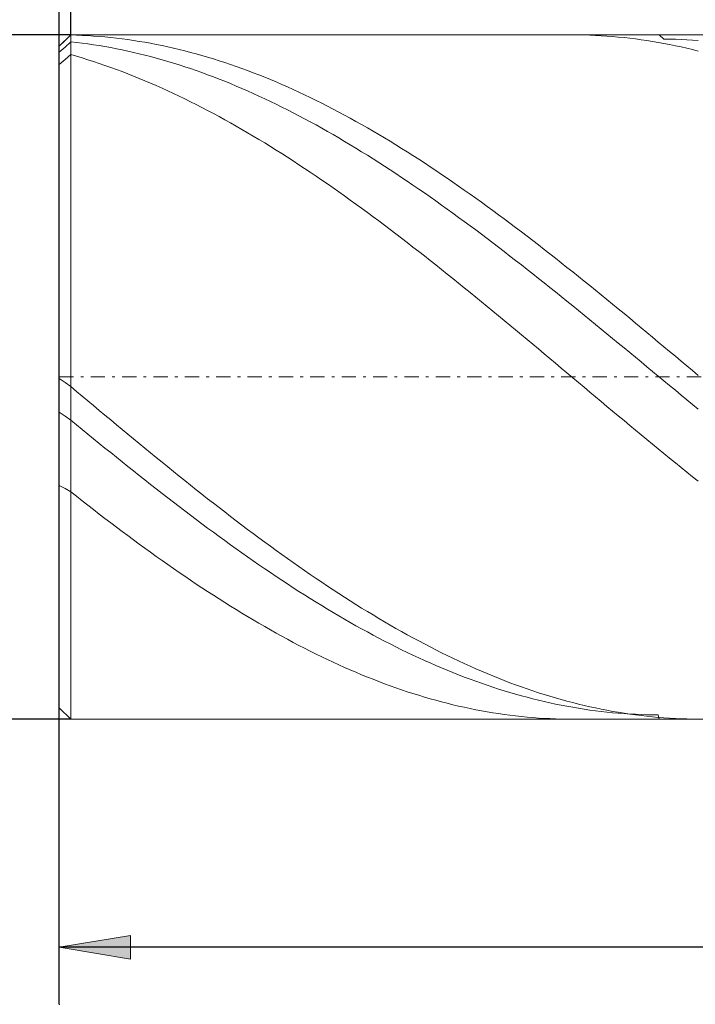
# Model space of a CAD drawing. Units: millimetres. Extents: x -135 to 143, y -100 to 100.
# Drawn here: x -76 to -52, y -8 to 27 of the extents above; entities that cross this region are included whole.
import ezdxf

# ---------------------------------------------------------------- set-up
doc = ezdxf.new("R2010")
doc.units = ezdxf.units.MM
doc.header["$MEASUREMENT"] = 0
doc.linetypes.add('DASHDOT', pattern=[1, 0.5, -0.25, 0, -0.25])
doc.layers.get('0').update_dxf_attribs({"lineweight": 0})
doc.layers.add('Bemassung', color=7, linetype='Continuous', lineweight=0)
doc.layers.add('Geo', color=7, linetype='Continuous', lineweight=0)
doc.styles.get("Standard").update_dxf_attribs({"font": 'Arial'})
doc.dimstyles.new('BEM-ISBE', dxfattribs={"dimtxt": 2.5, "dimasz": 2.5, "dimexe": 1.25, "dimexo": 0.625, "dimtad": 1, "dimdec": 3, "dimzin": 0, "dimdsep": 46, "dimtxsty": 'Standard', "dimblk": 'VDDIM_DEFAULT', "dimcen": 0.09, "dimadec": 3, "dimazin": 0, "dimtol": 1, "dimtm": 1e-09, "dimtfac": 0.5, "dimtdec": 3, "dimtmove": 0, "dimatfit": 3, "dimfxl": 1, "dimtolj": 1, "dimtzin": 0, "dimarcsym": 0})

# ---------------------------------------------------------------- blocks, each defined once
blk = doc.blocks.new('VDDIM_DEFAULT')
at = {"linetype": 'Continuous'}
blk.add_hatch(color=0, dxfattribs=at).paths.add_polyline_path([(0, 0), (-1, -0.1665), (-1, 0.1665)], flags=0)
at = {"color": 0, "linetype": 'Continuous'}
blk.add_lwpolyline([(0, 0), (-1, -0.1665), (-1, 0.1665), (0, 0)], dxfattribs=at)
blk = doc.blocks.new('*D3')
at = {"layer": 'Bemassung', "color": 0, "lineweight": -2}
for p, q in [((-74.629, -7.816), (-74.629, 43.184)), ((-74.229, 26.184), (-74.229, 30.184)), ((-91.958, 28.184), (-74.229, 28.184))]:
    blk.add_line(p, q, dxfattribs=at)
at = {"layer": 'Bemassung', "color": 0}
for p in [(-74.229, 26.184), (-74.629, -7.816)]:
    blk.add_point(p, dxfattribs=at)
at = {"layer": 'Bemassung', "color": 0, "lineweight": -2, "xscale": 2.5, "yscale": 2.5, "zscale": 2.5}
blk.add_blockref('VDDIM_DEFAULT', (-74.629, 28.184), dxfattribs=at)
at = {"layer": 'Bemassung', "color": 0, "lineweight": -2, "xscale": 2.5, "yscale": 2.5, "zscale": 2.5, "rotation": 180}
blk.add_blockref('VDDIM_DEFAULT', (-74.229, 28.184), dxfattribs=at)
at = {"layer": 'Bemassung', "color": 0, "insert": (-78.441, 28.851), "char_height": 2.5, "attachment_point": 8}
blk.add_mtext('0.2 x 45°', dxfattribs=at)
blk = doc.blocks.new('*D6')
at = {"layer": 'Bemassung', "color": 0, "lineweight": -2}
for p, q in [((-74.629, -7.816), (-74.629, 43.184)), ((-18.629, 2.784), (-18.629, -7.816)), ((-18.629, -5.816), (-74.629, -5.816))]:
    blk.add_line(p, q, dxfattribs=at)
at = {"layer": 'Bemassung', "color": 0}
for p in [(-18.629, 2.784), (-74.629, -7.816)]:
    blk.add_point(p, dxfattribs=at)
at = {"layer": 'Bemassung', "color": 0, "lineweight": -2, "xscale": 2.5, "yscale": 2.5, "zscale": 2.5, "rotation": 180}
blk.add_blockref('VDDIM_DEFAULT', (-74.629, -5.816), dxfattribs=at)
at = {"layer": 'Bemassung', "color": 0, "lineweight": -2, "xscale": 2.5, "yscale": 2.5, "zscale": 2.5}
blk.add_blockref('VDDIM_DEFAULT', (-18.629, -5.816), dxfattribs=at)
at = {"layer": 'Bemassung', "color": 0, "insert": (-46.629, -5.149), "char_height": 2.5, "attachment_point": 8}
blk.add_mtext('28', dxfattribs=at)
blk = doc.blocks.new('*D7')
at = {"layer": 'Bemassung', "color": 0, "lineweight": -2}
for p, q in [((-74.629, -7.816), (-74.629, 43.184)), ((91.371, 24.784), (91.371, 43.184)), ((91.371, 41.184), (-74.629, 41.184))]:
    blk.add_line(p, q, dxfattribs=at)
at = {"layer": 'Bemassung', "color": 0}
for p in [(91.371, 24.784), (-74.629, -7.816)]:
    blk.add_point(p, dxfattribs=at)
at = {"layer": 'Bemassung', "color": 0, "lineweight": -2, "xscale": 2.5, "yscale": 2.5, "zscale": 2.5, "rotation": 180}
blk.add_blockref('VDDIM_DEFAULT', (-74.629, 41.184), dxfattribs=at)
at = {"layer": 'Bemassung', "color": 0, "lineweight": -2, "xscale": 2.5, "yscale": 2.5, "zscale": 2.5}
blk.add_blockref('VDDIM_DEFAULT', (91.371, 41.184), dxfattribs=at)
at = {"layer": 'Bemassung', "color": 0, "insert": (8.371, 41.851), "char_height": 2.5, "attachment_point": 8}
blk.add_mtext('83', dxfattribs=at)
blk = doc.blocks.new('*D4')
at = {"layer": 'Bemassung', "color": 0, "lineweight": -2}
for p, q in [((-74.229, 26.184), (-86.629, 26.184)), ((-84.629, 2.184), (-84.629, 26.184)), ((-74.229, 2.184), (-86.629, 2.184))]:
    blk.add_line(p, q, dxfattribs=at)
at = {"layer": 'Bemassung', "color": 0}
for p in [(-74.229, 26.184), (-74.229, 2.184)]:
    blk.add_point(p, dxfattribs=at)
at = {"layer": 'Bemassung', "color": 0, "lineweight": -2, "xscale": 2.5, "yscale": 2.5, "zscale": 2.5}
for p, rotation in [((-84.629, 26.184), 90), ((-84.629, 2.184), 270)]:
    blk.add_blockref('VDDIM_DEFAULT', p, dxfattribs=dict(at, rotation=rotation))
at = {"layer": 'Bemassung', "color": 0, "insert": (-85.295, 14.184), "char_height": 2.5, "attachment_point": 8, "rotation": 90}
blk.add_mtext('Ø12', dxfattribs=at)

msp = doc.modelspace()

# ---------------------------------------------------------------- linework, layer by layer
at = {"layer": 'Geo'}
for p, q in [((-74.6287, 25.784), (-74.2287, 26.184)), ((-74.6287, 25.7839), (-74.4287, 25.9825)), ((-74.4287, 25.9825), (-74.2287, 26.1793)), ((-74.4287, 25.7548), (-74.2287, 25.938)), ((-74.2287, 26.184), (-18.6287, 26.184)), ((-74.2287, 26.184), (-74.2287, 2.184)), ((-74.2287, 26.184), (-74.2287, 2.184)), ((-74.2287, 26.1793), (-74.0287, 26.1735)), ((-74.2287, 25.938), (-74.0287, 25.9157)), ((-74.0287, 26.1735), (-73.8287, 26.1653)), ((-74.0287, 25.9157), (-73.8287, 25.8911)), ((-73.8287, 26.1653), (-73.6287, 26.1547)), ((-73.6287, 26.1547), (-73.4287, 26.1418)), ((-73.4287, 26.1418), (-73.2287, 26.1266)), ((-73.2287, 26.1266), (-73.0287, 26.109)), ((-73.0287, 26.109), (-72.8287, 26.0891)), ((-72.8287, 26.0891), (-72.6287, 26.0669)), ((-72.6287, 26.0669), (-72.4287, 26.0423)), ((-72.4287, 26.0423), (-72.2287, 26.0155)), ((-72.2287, 26.0155), (-72.0287, 25.9863)), ((-72.0287, 25.9863), (-71.8287, 25.9548)), ((-71.8287, 25.9548), (-71.6287, 25.921)), ((-71.6287, 25.921), (-71.4287, 25.8849)), ((-56.6575, 26.184), (-56.6287, 26.184)), ((-56.6287, 26.184), (-56.4287, 26.1825)), ((-56.4287, 26.1825), (-56.2287, 26.1787)), ((-56.2287, 26.1787), (-56.0287, 26.1724)), ((-56.0287, 26.1724), (-55.8287, 26.1639)), ((-55.8287, 26.1639), (-55.6287, 26.153)), ((-55.6287, 26.153), (-55.4287, 26.1398)), ((-55.4287, 26.1398), (-55.2287, 26.1242)), ((-55.2287, 26.1242), (-55.0287, 26.1063)), ((-55.0287, 26.1063), (-54.8287, 26.0861)), ((-54.8287, 26.0861), (-54.6287, 26.0635)), ((-54.6287, 26.0635), (-54.4287, 26.0386)), ((-54.4287, 26.0386), (-54.2287, 26.0114)), ((-54.2287, 26.0114), (-54.0287, 25.9819)), ((-54.0287, 25.9819), (-53.8287, 25.9501)), ((-53.8287, 25.9501), (-53.6287, 25.9159)), ((-53.6287, 25.9159), (-53.4287, 25.8795)), ((-53.5932, 26.184), (-53.4287, 26.034)), ((-53.4287, 26.034), (-53.2287, 26.0309)), ((-53.2287, 26.0309), (-53.0287, 26.0255)), ((-53.0287, 26.0255), (-52.8287, 26.0178)), ((-52.8287, 26.0178), (-52.6287, 26.0078)), ((-52.6287, 26.0078), (-52.4287, 25.9955)), ((-52.4287, 25.9955), (-52.2287, 25.9808)), ((-74.6287, 14.184), (-74.6287, 25.784)), ((-74.6287, 25.784), (-74.6287, 2.584)), ((-74.6287, 25.5698), (-74.4287, 25.7548)), ((-73.8287, 25.8911), (-73.6287, 25.8643)), ((-73.6287, 25.8643), (-73.4287, 25.8351)), ((-73.4287, 25.8351), (-73.2287, 25.8037)), ((-73.2287, 25.8037), (-73.0287, 25.77)), ((-73.0287, 25.77), (-72.8287, 25.734)), ((-72.8287, 25.734), (-72.6287, 25.6958)), ((-72.6287, 25.6958), (-72.4287, 25.6553)), ((-72.4287, 25.6553), (-72.2287, 25.6126)), ((-72.2287, 25.6126), (-72.0287, 25.5677)), ((-72.0287, 25.5677), (-71.8287, 25.5205)), ((-71.4287, 25.8849), (-71.2287, 25.8465)), ((-71.2287, 25.8465), (-71.0287, 25.8058)), ((-71.0287, 25.8058), (-70.8287, 25.7629)), ((-70.8287, 25.7629), (-70.6287, 25.7177)), ((-70.6287, 25.7177), (-70.4287, 25.6702)), ((-70.4287, 25.6702), (-70.2287, 25.6205)), ((-70.2287, 25.6205), (-70.0287, 25.5686)), ((-70.0287, 25.5686), (-69.8287, 25.5144)), ((-53.4287, 25.8795), (-53.2287, 25.8408)), ((-53.2287, 25.8408), (-53.0287, 25.7998)), ((-53.0287, 25.7998), (-52.8287, 25.7565)), ((-52.8287, 25.7565), (-52.6287, 25.711)), ((-52.6287, 25.711), (-52.4287, 25.6632)), ((-52.4287, 25.6632), (-52.2287, 25.6132)), ((-74.6287, 25.1423), (-74.4287, 25.3166)), ((-74.4287, 25.3166), (-74.2287, 25.4886)), ((-74.2287, 25.4886), (-74.0287, 25.4311)), ((-74.0287, 25.4311), (-73.8287, 25.3715)), ((-73.8287, 25.3715), (-73.6287, 25.3097)), ((-73.6287, 25.3097), (-73.4287, 25.2458)), ((-73.4287, 25.2458), (-73.2287, 25.1796)), ((-71.8287, 25.5205), (-71.6287, 25.4711)), ((-71.6287, 25.4711), (-71.4287, 25.4195)), ((-71.4287, 25.4195), (-71.2287, 25.3657)), ((-71.2287, 25.3657), (-71.0287, 25.3097)), ((-71.0287, 25.3097), (-70.8287, 25.2515)), ((-70.8287, 25.2515), (-70.6287, 25.1912)), ((-69.8287, 25.5144), (-69.6287, 25.4581)), ((-69.6287, 25.4581), (-69.4287, 25.3995)), ((-69.4287, 25.3995), (-69.2287, 25.3387)), ((-69.2287, 25.3387), (-69.0287, 25.2757)), ((-69.0287, 25.2757), (-68.8287, 25.2106)), ((-68.8287, 25.2106), (-68.6287, 25.1433)), ((-73.2287, 25.1796), (-73.0287, 25.1114)), ((-73.0287, 25.1114), (-72.8287, 25.0409)), ((-72.8287, 25.0409), (-72.6287, 24.9684)), ((-72.6287, 24.9684), (-72.4287, 24.8937)), ((-72.4287, 24.8937), (-72.2287, 24.817)), ((-70.6287, 25.1912), (-70.4287, 25.1287)), ((-70.4287, 25.1287), (-70.2287, 25.0641)), ((-70.2287, 25.0641), (-70.0287, 24.9973)), ((-70.0287, 24.9973), (-69.8287, 24.9284)), ((-69.8287, 24.9284), (-69.6287, 24.8575)), ((-68.6287, 25.1433), (-68.4287, 25.0739)), ((-68.4287, 25.0739), (-68.2287, 25.0023)), ((-68.2287, 25.0023), (-68.0287, 24.9286)), ((-68.0287, 24.9286), (-67.8287, 24.8529)), ((-72.2287, 24.817), (-72.0287, 24.7382)), ((-72.0287, 24.7382), (-71.8287, 24.6573)), ((-71.8287, 24.6573), (-71.6287, 24.5743)), ((-71.6287, 24.5743), (-71.4287, 24.4894)), ((-69.6287, 24.8575), (-69.4287, 24.7844)), ((-69.4287, 24.7844), (-69.2287, 24.7093)), ((-69.2287, 24.7093), (-69.0287, 24.6321)), ((-69.0287, 24.6321), (-68.8287, 24.5529)), ((-68.8287, 24.5529), (-68.6287, 24.4716)), ((-67.8287, 24.8529), (-67.6287, 24.775)), ((-67.6287, 24.775), (-67.4287, 24.6951)), ((-67.4287, 24.6951), (-67.2287, 24.6131)), ((-67.2287, 24.6131), (-67.0287, 24.529)), ((-67.0287, 24.529), (-66.8287, 24.443)), ((-71.4287, 24.4894), (-71.2287, 24.4024)), ((-71.2287, 24.4024), (-71.0287, 24.3134)), ((-71.0287, 24.3134), (-70.8287, 24.2224)), ((-70.8287, 24.2224), (-70.6287, 24.1295)), ((-68.6287, 24.4716), (-68.4287, 24.3883)), ((-68.4287, 24.3883), (-68.2287, 24.3031)), ((-68.2287, 24.3031), (-68.0287, 24.2158)), ((-68.0287, 24.2158), (-67.8287, 24.1266)), ((-66.8287, 24.443), (-66.6287, 24.3549)), ((-66.6287, 24.3549), (-66.4287, 24.2649)), ((-66.4287, 24.2649), (-66.2287, 24.1729)), ((-66.2287, 24.1729), (-66.0287, 24.0789)), ((-70.6287, 24.1295), (-70.4287, 24.0346)), ((-70.4287, 24.0346), (-70.2287, 23.9378)), ((-70.2287, 23.9378), (-70.0287, 23.8391)), ((-70.0287, 23.8391), (-69.8287, 23.7385)), ((-67.8287, 24.1266), (-67.6287, 24.0355)), ((-67.6287, 24.0355), (-67.4287, 23.9424)), ((-67.4287, 23.9424), (-67.2287, 23.8474)), ((-67.2287, 23.8474), (-67.0287, 23.7505)), ((-66.0287, 24.0789), (-65.8287, 23.983)), ((-65.8287, 23.983), (-65.6287, 23.8851)), ((-65.6287, 23.8851), (-65.4287, 23.7854)), ((-69.8287, 23.7385), (-69.6287, 23.636)), ((-69.6287, 23.636), (-69.4287, 23.5317)), ((-69.4287, 23.5317), (-69.2287, 23.4256)), ((-67.0287, 23.7505), (-66.8287, 23.6518)), ((-66.8287, 23.6518), (-66.6287, 23.5512)), ((-66.6287, 23.5512), (-66.4287, 23.4487)), ((-65.4287, 23.7854), (-65.2287, 23.6838)), ((-65.2287, 23.6838), (-65.0287, 23.5804)), ((-65.0287, 23.5804), (-64.8287, 23.4751)), ((-69.2287, 23.4256), (-69.0287, 23.3176)), ((-69.0287, 23.3176), (-68.8287, 23.2079)), ((-68.8287, 23.2079), (-68.6287, 23.0964)), ((-66.4287, 23.4487), (-66.2287, 23.3445)), ((-66.2287, 23.3445), (-66.0287, 23.2385)), ((-66.0287, 23.2385), (-65.8287, 23.1307)), ((-64.8287, 23.4751), (-64.6287, 23.3679)), ((-64.6287, 23.3679), (-64.4287, 23.259)), ((-64.4287, 23.259), (-64.2287, 23.1484)), ((-64.2287, 23.1484), (-64.0287, 23.0359)), ((-68.6287, 23.0964), (-68.4287, 22.9831)), ((-68.4287, 22.9831), (-68.2287, 22.8682)), ((-68.2287, 22.8682), (-68.0287, 22.7515)), ((-65.8287, 23.1307), (-65.6287, 23.0211)), ((-65.6287, 23.0211), (-65.4287, 22.9098)), ((-65.4287, 22.9098), (-65.2287, 22.7968)), ((-65.2287, 22.7968), (-65.0287, 22.6821)), ((-64.0287, 23.0359), (-63.8287, 22.9217)), ((-63.8287, 22.9217), (-63.6287, 22.8059)), ((-63.6287, 22.8059), (-63.4287, 22.6883)), ((-68.0287, 22.7515), (-67.8287, 22.6332)), ((-67.8287, 22.6332), (-67.6287, 22.5132)), ((-67.6287, 22.5132), (-67.4287, 22.3916)), ((-65.0287, 22.6821), (-64.8287, 22.5658)), ((-64.8287, 22.5658), (-64.6287, 22.4478)), ((-64.6287, 22.4478), (-64.4287, 22.3282)), ((-63.4287, 22.6883), (-63.2287, 22.5691)), ((-63.2287, 22.5691), (-63.0287, 22.4482)), ((-63.0287, 22.4482), (-62.8287, 22.3257)), ((-67.4287, 22.3916), (-67.2287, 22.2683)), ((-67.2287, 22.2683), (-67.0287, 22.1435)), ((-67.0287, 22.1435), (-66.8287, 22.0172)), ((-64.4287, 22.3282), (-64.2287, 22.2071)), ((-64.2287, 22.2071), (-64.0287, 22.0843)), ((-62.8287, 22.3257), (-62.6287, 22.2016)), ((-62.6287, 22.2016), (-62.4287, 22.076)), ((-66.8287, 22.0172), (-66.6287, 21.8893)), ((-66.6287, 21.8893), (-66.4287, 21.7599)), ((-66.4287, 21.7599), (-66.2287, 21.629)), ((-64.0287, 22.0843), (-63.8287, 21.96)), ((-63.8287, 21.96), (-63.6287, 21.8342)), ((-63.6287, 21.8342), (-63.4287, 21.7069)), ((-62.4287, 22.076), (-62.2287, 21.9488)), ((-62.2287, 21.9488), (-62.0287, 21.8201)), ((-62.0287, 21.8201), (-61.8287, 21.6899)), ((-66.2287, 21.629), (-66.0287, 21.4966)), ((-66.0287, 21.4966), (-65.8287, 21.3629)), ((-63.4287, 21.7069), (-63.2287, 21.5781)), ((-63.2287, 21.5781), (-63.0287, 21.4478)), ((-63.0287, 21.4478), (-62.8287, 21.3162)), ((-61.8287, 21.6899), (-61.6287, 21.5582)), ((-61.6287, 21.5582), (-61.4287, 21.4251)), ((-61.4287, 21.4251), (-61.2287, 21.2906)), ((-65.8287, 21.3629), (-65.6287, 21.2277)), ((-65.6287, 21.2277), (-65.4287, 21.0911)), ((-65.4287, 21.0911), (-65.2287, 20.9532)), ((-62.8287, 21.3162), (-62.6287, 21.1831)), ((-62.6287, 21.1831), (-62.4287, 21.0487)), ((-61.2287, 21.2906), (-61.0287, 21.1547)), ((-61.0287, 21.1547), (-60.8287, 21.0174)), ((-65.2287, 20.9532), (-65.0287, 20.814)), ((-65.0287, 20.814), (-64.8287, 20.6735)), ((-62.4287, 21.0487), (-62.2287, 20.9129)), ((-62.2287, 20.9129), (-62.0287, 20.7759)), ((-62.0287, 20.7759), (-61.8287, 20.6375)), ((-60.8287, 21.0174), (-60.6287, 20.8788)), ((-60.6287, 20.8788), (-60.4287, 20.7389)), ((-60.4287, 20.7389), (-60.2287, 20.5976)), ((-64.8287, 20.6735), (-64.6287, 20.5317)), ((-64.6287, 20.5317), (-64.4287, 20.3887)), ((-64.4287, 20.3887), (-64.2287, 20.2444)), ((-61.8287, 20.6375), (-61.6287, 20.4979)), ((-61.6287, 20.4979), (-61.4287, 20.357)), ((-60.2287, 20.5976), (-60.0287, 20.4552)), ((-60.0287, 20.4552), (-59.8287, 20.3115)), ((-64.2287, 20.2444), (-64.0287, 20.099)), ((-64.0287, 20.099), (-63.8287, 19.9524)), ((-61.4287, 20.357), (-61.2287, 20.2149)), ((-61.2287, 20.2149), (-61.0287, 20.0717)), ((-61.0287, 20.0717), (-60.8287, 19.9273)), ((-59.8287, 20.3115), (-59.6287, 20.1666)), ((-59.6287, 20.1666), (-59.4287, 20.0206)), ((-63.8287, 19.9524), (-63.6287, 19.8047)), ((-63.6287, 19.8047), (-63.4287, 19.6559)), ((-60.8287, 19.9273), (-60.6287, 19.7818)), ((-60.6287, 19.7818), (-60.4287, 19.6351)), ((-59.4287, 20.0206), (-59.2287, 19.8734)), ((-59.2287, 19.8734), (-59.0287, 19.725)), ((-59.0287, 19.725), (-58.8287, 19.5756)), ((-63.4287, 19.6559), (-63.2287, 19.506)), ((-63.2287, 19.506), (-63.0287, 19.355)), ((-63.0287, 19.355), (-62.8287, 19.2031)), ((-60.4287, 19.6351), (-60.2287, 19.4875)), ((-60.2287, 19.4875), (-60.0287, 19.3387)), ((-60.0287, 19.3387), (-59.8287, 19.189)), ((-58.8287, 19.5756), (-58.6287, 19.4252)), ((-58.6287, 19.4252), (-58.4287, 19.2737)), ((-62.8287, 19.2031), (-62.6287, 19.0502)), ((-62.6287, 19.0502), (-62.4287, 18.8963)), ((-59.8287, 19.189), (-59.6287, 19.0383)), ((-59.6287, 19.0383), (-59.4287, 18.8866)), ((-58.4287, 19.2737), (-58.2287, 19.1213)), ((-58.2287, 19.1213), (-58.0287, 18.9678)), ((-62.4287, 18.8963), (-62.2287, 18.7415)), ((-62.2287, 18.7415), (-62.0287, 18.5858)), ((-59.4287, 18.8866), (-59.2287, 18.734)), ((-59.2287, 18.734), (-59.0287, 18.5806)), ((-58.0287, 18.9678), (-57.8287, 18.8134)), ((-57.8287, 18.8134), (-57.6287, 18.6582)), ((-57.6287, 18.6582), (-57.4287, 18.502)), ((-62.0287, 18.5858), (-61.8287, 18.4293)), ((-61.8287, 18.4293), (-61.6287, 18.2719)), ((-59.0287, 18.5806), (-58.8287, 18.4263)), ((-58.8287, 18.4263), (-58.6287, 18.2711)), ((-57.4287, 18.502), (-57.2287, 18.345)), ((-57.2287, 18.345), (-57.0287, 18.1872)), ((-61.6287, 18.2719), (-61.4287, 18.1137)), ((-61.4287, 18.1137), (-61.2287, 17.9548)), ((-58.6287, 18.2711), (-58.4287, 18.1151)), ((-58.4287, 18.1151), (-58.2287, 17.9584)), ((-58.2287, 17.9584), (-58.0287, 17.8009)), ((-57.0287, 18.1872), (-56.8287, 18.0286)), ((-56.8287, 18.0286), (-56.6287, 17.8693)), ((-61.2287, 17.9548), (-61.0287, 17.7951)), ((-61.0287, 17.7951), (-60.8287, 17.6347)), ((-60.8287, 17.6347), (-60.6287, 17.4736)), ((-58.0287, 17.8009), (-57.8287, 17.6428)), ((-57.8287, 17.6428), (-57.6287, 17.4839)), ((-56.6287, 17.8693), (-56.4287, 17.7092)), ((-56.4287, 17.7092), (-56.2287, 17.5485)), ((-60.6287, 17.4736), (-60.4287, 17.3119)), ((-60.4287, 17.3119), (-60.2287, 17.1496)), ((-57.6287, 17.4839), (-57.4287, 17.3244)), ((-57.4287, 17.3244), (-57.2287, 17.1643)), ((-56.2287, 17.5485), (-56.0287, 17.387)), ((-56.0287, 17.387), (-55.8287, 17.225)), ((-60.2287, 17.1496), (-60.0287, 16.9867)), ((-60.0287, 16.9867), (-59.8287, 16.8233)), ((-57.2287, 17.1643), (-57.0287, 17.0036)), ((-57.0287, 17.0036), (-56.8287, 16.8424)), ((-55.8287, 17.225), (-55.6287, 17.0624)), ((-55.6287, 17.0624), (-55.4287, 16.8992)), ((-59.8287, 16.8233), (-59.6287, 16.6593)), ((-59.6287, 16.6593), (-59.4287, 16.4948)), ((-56.8287, 16.8424), (-56.6287, 16.6806)), ((-56.6287, 16.6806), (-56.4287, 16.5184)), ((-55.4287, 16.8992), (-55.2287, 16.7354)), ((-55.2287, 16.7354), (-55.0287, 16.5712)), ((-59.4287, 16.4948), (-59.2287, 16.3299)), ((-59.2287, 16.3299), (-59.0287, 16.1646)), ((-56.4287, 16.5184), (-56.2287, 16.3557)), ((-56.2287, 16.3557), (-56.0287, 16.1925)), ((-55.0287, 16.5712), (-54.8287, 16.4065)), ((-54.8287, 16.4065), (-54.6287, 16.2414)), ((-54.6287, 16.2414), (-54.4287, 16.0759)), ((-59.0287, 16.1646), (-58.8287, 15.9989)), ((-58.8287, 15.9989), (-58.6287, 15.8329)), ((-56.0287, 16.1925), (-55.8287, 16.029)), ((-55.8287, 16.029), (-55.6287, 15.8651)), ((-54.4287, 16.0759), (-54.2287, 15.91)), ((-54.2287, 15.91), (-54.0287, 15.7437)), ((-58.6287, 15.8329), (-58.4287, 15.6665)), ((-58.4287, 15.6665), (-58.2287, 15.4998)), ((-55.6287, 15.8651), (-55.4287, 15.7009)), ((-55.4287, 15.7009), (-55.2287, 15.5364)), ((-54.0287, 15.7437), (-53.8287, 15.5772)), ((-53.8287, 15.5772), (-53.6287, 15.4104)), ((-58.2287, 15.4998), (-58.0287, 15.3329)), ((-58.0287, 15.3329), (-57.8287, 15.1657)), ((-55.2287, 15.5364), (-55.0287, 15.3716)), ((-55.0287, 15.3716), (-54.8287, 15.2066)), ((-54.8287, 15.2066), (-54.6287, 15.0414)), ((-53.6287, 15.4104), (-53.4287, 15.2433)), ((-53.4287, 15.2433), (-53.2287, 15.076)), ((-57.8287, 15.1657), (-57.6287, 14.9984)), ((-57.6287, 14.9984), (-57.4287, 14.8309)), ((-54.6287, 15.0414), (-54.4287, 14.876)), ((-54.4287, 14.876), (-54.2287, 14.7105)), ((-53.2287, 15.076), (-53.0287, 14.9086)), ((-53.0287, 14.9086), (-52.8287, 14.741)), ((-57.4287, 14.8309), (-57.2287, 14.6632)), ((-57.2287, 14.6632), (-57.0287, 14.4955)), ((-54.2287, 14.7105), (-54.0287, 14.5449)), ((-54.0287, 14.5449), (-53.8287, 14.3792)), ((-52.8287, 14.741), (-52.6287, 14.5733)), ((-52.6287, 14.5733), (-52.4287, 14.4056)), ((-74.6287, 14.184), (-74.6287, 2.584)), ((-57.0287, 14.4955), (-56.8287, 14.3277)), ((-56.8287, 14.3277), (-56.6287, 14.1599)), ((-56.6287, 14.1599), (-56.4287, 13.9921)), ((-53.8287, 14.3792), (-53.6287, 14.2135)), ((-53.6287, 14.2135), (-53.4287, 14.0478)), ((-52.4287, 14.4056), (-52.2287, 14.2378)), ((-74.6287, 14.1278), (-74.4287, 13.9909)), ((-74.4287, 13.9909), (-74.2287, 13.8484)), ((-74.2287, 13.8484), (-74.0287, 13.6807)), ((-56.4287, 13.9921), (-56.2287, 13.8243)), ((-56.2287, 13.8243), (-56.0287, 13.6566)), ((-53.4287, 14.0478), (-53.2287, 13.8821)), ((-53.2287, 13.8821), (-53.0287, 13.7164)), ((-74.0287, 13.6807), (-73.8287, 13.5131)), ((-73.8287, 13.5131), (-73.6287, 13.3456)), ((-56.0287, 13.6566), (-55.8287, 13.489)), ((-55.8287, 13.489), (-55.6287, 13.3215)), ((-53.0287, 13.7164), (-52.8287, 13.5509)), ((-52.8287, 13.5509), (-52.6287, 13.3854)), ((-73.6287, 13.3456), (-73.4287, 13.1783)), ((-73.4287, 13.1783), (-73.2287, 13.0112)), ((-55.6287, 13.3215), (-55.4287, 13.1542)), ((-55.4287, 13.1542), (-55.2287, 12.9871)), ((-52.6287, 13.3854), (-52.4287, 13.2202)), ((-52.4287, 13.2202), (-52.2287, 13.0551)), ((-74.6287, 12.9471), (-74.4287, 12.8127)), ((-74.4287, 12.8127), (-74.2287, 12.673)), ((-73.2287, 13.0112), (-73.0287, 12.8443)), ((-73.0287, 12.8443), (-72.8287, 12.6776)), ((-55.2287, 12.9871), (-55.0287, 12.8203)), ((-55.0287, 12.8203), (-54.8287, 12.6537)), ((-74.2287, 12.673), (-74.0287, 12.5087)), ((-74.0287, 12.5087), (-73.8287, 12.3448)), ((-72.8287, 12.6776), (-72.6287, 12.5113)), ((-72.6287, 12.5113), (-72.4287, 12.3453)), ((-54.8287, 12.6537), (-54.6287, 12.4874)), ((-54.6287, 12.4874), (-54.4287, 12.3214)), ((-73.8287, 12.3448), (-73.6287, 12.1813)), ((-73.6287, 12.1813), (-73.4287, 12.0182)), ((-72.4287, 12.3453), (-72.2287, 12.1796)), ((-72.2287, 12.1796), (-72.0287, 12.0144)), ((-54.4287, 12.3214), (-54.2287, 12.1558)), ((-54.2287, 12.1558), (-54.0287, 11.9906)), ((-73.4287, 12.0182), (-73.2287, 11.8554)), ((-73.2287, 11.8554), (-73.0287, 11.6932)), ((-72.0287, 12.0144), (-71.8287, 11.8495)), ((-71.8287, 11.8495), (-71.6287, 11.6852)), ((-54.0287, 11.9906), (-53.8287, 11.8259)), ((-53.8287, 11.8259), (-53.6287, 11.6616)), ((-73.0287, 11.6932), (-72.8287, 11.5314)), ((-72.8287, 11.5314), (-72.6287, 11.3701)), ((-71.6287, 11.6852), (-71.4287, 11.5213)), ((-71.4287, 11.5213), (-71.2287, 11.3579)), ((-53.6287, 11.6616), (-53.4287, 11.4977)), ((-53.4287, 11.4977), (-53.2287, 11.3344)), ((-72.6287, 11.3701), (-72.4287, 11.2094)), ((-72.4287, 11.2094), (-72.2287, 11.0493)), ((-71.2287, 11.3579), (-71.0287, 11.1951)), ((-71.0287, 11.1951), (-70.8287, 11.0329)), ((-53.2287, 11.3344), (-53.0287, 11.1717)), ((-53.0287, 11.1717), (-52.8287, 11.0096)), ((-72.2287, 11.0493), (-72.0287, 10.8898)), ((-72.0287, 10.8898), (-71.8287, 10.7309)), ((-71.8287, 10.7309), (-71.6287, 10.5727)), ((-70.8287, 11.0329), (-70.6287, 10.8712)), ((-70.6287, 10.8712), (-70.4287, 10.7103)), ((-70.4287, 10.7103), (-70.2287, 10.55)), ((-52.8287, 11.0096), (-52.6287, 10.848)), ((-52.6287, 10.848), (-52.4287, 10.6872)), ((-74.6287, 10.3793), (-74.4287, 10.2717)), ((-71.6287, 10.5727), (-71.4287, 10.4152)), ((-71.4287, 10.4152), (-71.2287, 10.2585)), ((-70.2287, 10.55), (-70.0287, 10.3904)), ((-70.0287, 10.3904), (-69.8287, 10.2316)), ((-52.4287, 10.6872), (-52.2287, 10.527)), ((-74.4287, 10.2717), (-74.2287, 10.1581)), ((-74.2287, 10.1581), (-74.0287, 10.0004)), ((-71.2287, 10.2585), (-71.0287, 10.1025)), ((-71.0287, 10.1025), (-70.8287, 9.9473)), ((-69.8287, 10.2316), (-69.6287, 10.0735)), ((-69.6287, 10.0735), (-69.4287, 9.9162)), ((-74.0287, 10.0004), (-73.8287, 9.8435)), ((-73.8287, 9.8435), (-73.6287, 9.6875)), ((-73.6287, 9.6875), (-73.4287, 9.5324)), ((-70.8287, 9.9473), (-70.6287, 9.7929)), ((-70.6287, 9.7929), (-70.4287, 9.6394)), ((-69.4287, 9.9162), (-69.2287, 9.7598)), ((-69.2287, 9.7598), (-69.0287, 9.6043)), ((-73.4287, 9.5324), (-73.2287, 9.3781)), ((-73.2287, 9.3781), (-73.0287, 9.2248)), ((-70.4287, 9.6394), (-70.2287, 9.4868)), ((-70.2287, 9.4868), (-70.0287, 9.3351)), ((-70.0287, 9.3351), (-69.8287, 9.1844)), ((-69.0287, 9.6043), (-68.8287, 9.4496)), ((-68.8287, 9.4496), (-68.6287, 9.2959)), ((-73.0287, 9.2248), (-72.8287, 9.0725)), ((-72.8287, 9.0725), (-72.6287, 8.9212)), ((-69.8287, 9.1844), (-69.6287, 9.0346)), ((-69.6287, 9.0346), (-69.4287, 8.8858)), ((-68.6287, 9.2959), (-68.4287, 9.1431)), ((-68.4287, 9.1431), (-68.2287, 8.9913)), ((-68.2287, 8.9913), (-68.0287, 8.8405)), ((-72.6287, 8.9212), (-72.4287, 8.7709)), ((-72.4287, 8.7709), (-72.2287, 8.6216)), ((-69.4287, 8.8858), (-69.2287, 8.7381)), ((-69.2287, 8.7381), (-69.0287, 8.5915)), ((-68.0287, 8.8405), (-67.8287, 8.6908)), ((-67.8287, 8.6908), (-67.6287, 8.5421)), ((-72.2287, 8.6216), (-72.0287, 8.4735)), ((-72.0287, 8.4735), (-71.8287, 8.3264)), ((-71.8287, 8.3264), (-71.6287, 8.1806)), ((-69.0287, 8.5915), (-68.8287, 8.4459)), ((-68.8287, 8.4459), (-68.6287, 8.3015)), ((-68.6287, 8.3015), (-68.4287, 8.1582)), ((-67.6287, 8.5421), (-67.4287, 8.3945)), ((-67.4287, 8.3945), (-67.2287, 8.2481)), ((-71.6287, 8.1806), (-71.4287, 8.0358)), ((-71.4287, 8.0358), (-71.2287, 7.8923)), ((-68.4287, 8.1582), (-68.2287, 8.0161)), ((-68.2287, 8.0161), (-68.0287, 7.8751)), ((-67.2287, 8.2481), (-67.0287, 8.1028)), ((-67.0287, 8.1028), (-66.8287, 7.9588)), ((-66.8287, 7.9588), (-66.6287, 7.8159)), ((-71.2287, 7.8923), (-71.0287, 7.75)), ((-71.0287, 7.75), (-70.8287, 7.609)), ((-70.8287, 7.609), (-70.6287, 7.4693)), ((-68.0287, 7.8751), (-67.8287, 7.7355)), ((-67.8287, 7.7355), (-67.6287, 7.5971)), ((-67.6287, 7.5971), (-67.4287, 7.4599)), ((-66.6287, 7.8159), (-66.4287, 7.6743)), ((-66.4287, 7.6743), (-66.2287, 7.534)), ((-70.6287, 7.4693), (-70.4287, 7.3309)), ((-70.4287, 7.3309), (-70.2287, 7.1938)), ((-67.4287, 7.4599), (-67.2287, 7.3241)), ((-67.2287, 7.3241), (-67.0287, 7.1897)), ((-66.2287, 7.534), (-66.0287, 7.3949)), ((-66.0287, 7.3949), (-65.8287, 7.2572)), ((-65.8287, 7.2572), (-65.6287, 7.1209)), ((-70.2287, 7.1938), (-70.0287, 7.0581)), ((-70.0287, 7.0581), (-69.8287, 6.9237)), ((-69.8287, 6.9237), (-69.6287, 6.7908)), ((-67.0287, 7.1897), (-66.8287, 7.0566)), ((-66.8287, 7.0566), (-66.6287, 6.9249)), ((-66.6287, 6.9249), (-66.4287, 6.7946)), ((-65.6287, 7.1209), (-65.4287, 6.9859)), ((-65.4287, 6.9859), (-65.2287, 6.8523)), ((-69.6287, 6.7908), (-69.4287, 6.6594)), ((-69.4287, 6.6594), (-69.2287, 6.5294)), ((-66.4287, 6.7946), (-66.2287, 6.6657)), ((-66.2287, 6.6657), (-66.0287, 6.5384)), ((-65.2287, 6.8523), (-65.0287, 6.7202)), ((-65.0287, 6.7202), (-64.8287, 6.5895)), ((-64.8287, 6.5895), (-64.6287, 6.4603)), ((-69.2287, 6.5294), (-69.0287, 6.4009)), ((-69.0287, 6.4009), (-68.8287, 6.2739)), ((-68.8287, 6.2739), (-68.6287, 6.1485)), ((-66.0287, 6.5384), (-65.8287, 6.4125)), ((-65.8287, 6.4125), (-65.6287, 6.2881)), ((-65.6287, 6.2881), (-65.4287, 6.1653)), ((-64.6287, 6.4603), (-64.4287, 6.3326)), ((-64.4287, 6.3326), (-64.2287, 6.2065)), ((-68.6287, 6.1485), (-68.4287, 6.0246)), ((-68.4287, 6.0246), (-68.2287, 5.9024)), ((-68.2287, 5.9024), (-68.0287, 5.7818)), ((-65.4287, 6.1653), (-65.2287, 6.0441)), ((-65.2287, 6.0441), (-65.0287, 5.9244)), ((-65.0287, 5.9244), (-64.8287, 5.8064)), ((-64.2287, 6.2065), (-64.0287, 6.0819)), ((-64.0287, 6.0819), (-63.8287, 5.9589)), ((-63.8287, 5.9589), (-63.6287, 5.8375)), ((-68.0287, 5.7818), (-67.8287, 5.6628)), ((-67.8287, 5.6628), (-67.6287, 5.5454)), ((-67.6287, 5.5454), (-67.4287, 5.4298)), ((-64.8287, 5.8064), (-64.6287, 5.69)), ((-64.6287, 5.69), (-64.4287, 5.5753)), ((-64.4287, 5.5753), (-64.2287, 5.4622)), ((-63.6287, 5.8375), (-63.4287, 5.7178)), ((-63.4287, 5.7178), (-63.2287, 5.5997)), ((-63.2287, 5.5997), (-63.0287, 5.4833)), ((-67.4287, 5.4298), (-67.2287, 5.3159)), ((-67.2287, 5.3159), (-67.0287, 5.2037)), ((-67.0287, 5.2037), (-66.8287, 5.0933)), ((-64.2287, 5.4622), (-64.0287, 5.3509)), ((-64.0287, 5.3509), (-63.8287, 5.2413)), ((-63.8287, 5.2413), (-63.6287, 5.1334)), ((-63.0287, 5.4833), (-62.8287, 5.3685)), ((-62.8287, 5.3685), (-62.6287, 5.2555)), ((-62.6287, 5.2555), (-62.4287, 5.1443)), ((-66.8287, 5.0933), (-66.6287, 4.9846)), ((-66.6287, 4.9846), (-66.4287, 4.8778)), ((-66.4287, 4.8778), (-66.2287, 4.7727)), ((-63.6287, 5.1334), (-63.4287, 5.0273)), ((-63.4287, 5.0273), (-63.2287, 4.923)), ((-63.2287, 4.923), (-63.0287, 4.8205)), ((-62.4287, 5.1443), (-62.2287, 5.0348)), ((-62.2287, 5.0348), (-62.0287, 4.9271)), ((-62.0287, 4.9271), (-61.8287, 4.8212)), ((-66.2287, 4.7727), (-66.0287, 4.6695)), ((-66.0287, 4.6695), (-65.8287, 4.5682)), ((-65.8287, 4.5682), (-65.6287, 4.4687)), ((-63.0287, 4.8205), (-62.8287, 4.7198)), ((-62.8287, 4.7198), (-62.6287, 4.621)), ((-62.6287, 4.621), (-62.4287, 4.5241)), ((-62.4287, 4.5241), (-62.2287, 4.429)), ((-61.8287, 4.8212), (-61.6287, 4.7172)), ((-61.6287, 4.7172), (-61.4287, 4.615)), ((-61.4287, 4.615), (-61.2287, 4.5147)), ((-61.2287, 4.5147), (-61.0287, 4.4162)), ((-65.6287, 4.4687), (-65.4287, 4.3712)), ((-65.4287, 4.3712), (-65.2287, 4.2756)), ((-65.2287, 4.2756), (-65.0287, 4.1819)), ((-65.0287, 4.1819), (-64.8287, 4.0901)), ((-62.2287, 4.429), (-62.0287, 4.3359)), ((-62.0287, 4.3359), (-61.8287, 4.2446)), ((-61.8287, 4.2446), (-61.6287, 4.1554)), ((-61.6287, 4.1554), (-61.4287, 4.068)), ((-61.0287, 4.4162), (-60.8287, 4.3197)), ((-60.8287, 4.3197), (-60.6287, 4.2251)), ((-60.6287, 4.2251), (-60.4287, 4.1325)), ((-64.8287, 4.0901), (-64.6287, 4.0004)), ((-64.6287, 4.0004), (-64.4287, 3.9126)), ((-64.4287, 3.9126), (-64.2287, 3.8268)), ((-64.2287, 3.8268), (-64.0287, 3.7431)), ((-61.4287, 4.068), (-61.2287, 3.9827)), ((-61.2287, 3.9827), (-61.0287, 3.8994)), ((-61.0287, 3.8994), (-60.8287, 3.818)), ((-60.8287, 3.818), (-60.6287, 3.7387)), ((-60.4287, 4.1325), (-60.2287, 4.0418)), ((-60.2287, 4.0418), (-60.0287, 3.9531)), ((-60.0287, 3.9531), (-59.8287, 3.8664)), ((-59.8287, 3.8664), (-59.6287, 3.7817)), ((-64.0287, 3.7431), (-63.8287, 3.6614)), ((-63.8287, 3.6614), (-63.6287, 3.5818)), ((-63.6287, 3.5818), (-63.4287, 3.5042)), ((-63.4287, 3.5042), (-63.2287, 3.4287)), ((-60.6287, 3.7387), (-60.4287, 3.6615)), ((-60.4287, 3.6615), (-60.2287, 3.5863)), ((-60.2287, 3.5863), (-60.0287, 3.5131)), ((-60.0287, 3.5131), (-59.8287, 3.4421)), ((-59.6287, 3.7817), (-59.4287, 3.699)), ((-59.4287, 3.699), (-59.2287, 3.6184)), ((-59.2287, 3.6184), (-59.0287, 3.5399)), ((-59.0287, 3.5399), (-58.8287, 3.4635)), ((-58.8287, 3.4635), (-58.6287, 3.3891)), ((-63.2287, 3.4287), (-63.0287, 3.3553)), ((-63.0287, 3.3553), (-62.8287, 3.2841)), ((-62.8287, 3.2841), (-62.6287, 3.215)), ((-62.6287, 3.215), (-62.4287, 3.148)), ((-62.4287, 3.148), (-62.2287, 3.0832)), ((-59.8287, 3.4421), (-59.6287, 3.3732)), ((-59.6287, 3.3732), (-59.4287, 3.3063)), ((-59.4287, 3.3063), (-59.2287, 3.2416)), ((-59.2287, 3.2416), (-59.0287, 3.1791)), ((-59.0287, 3.1791), (-58.8287, 3.1187)), ((-58.8287, 3.1187), (-58.6287, 3.0604)), ((-58.6287, 3.3891), (-58.4287, 3.3169)), ((-58.4287, 3.3169), (-58.2287, 3.2468)), ((-58.2287, 3.2468), (-58.0287, 3.1788)), ((-58.0287, 3.1788), (-57.8287, 3.113)), ((-57.8287, 3.113), (-57.6287, 3.0493)), ((-62.2287, 3.0832), (-62.0287, 3.0205)), ((-62.0287, 3.0205), (-61.8287, 2.96)), ((-61.8287, 2.96), (-61.6287, 2.9018)), ((-61.6287, 2.9018), (-61.4287, 2.8457)), ((-61.4287, 2.8457), (-61.2287, 2.7919)), ((-61.2287, 2.7919), (-61.0287, 2.7403)), ((-58.6287, 3.0604), (-58.4287, 3.0044)), ((-58.4287, 3.0044), (-58.2287, 2.9505)), ((-58.2287, 2.9505), (-58.0287, 2.8988)), ((-58.0287, 2.8988), (-57.8287, 2.8493)), ((-57.8287, 2.8493), (-57.6287, 2.8021)), ((-57.6287, 3.0493), (-57.4287, 2.9878)), ((-57.6287, 2.8021), (-57.4287, 2.757)), ((-57.4287, 2.9878), (-57.2287, 2.9285)), ((-57.2287, 2.9285), (-57.0287, 2.8715)), ((-57.0287, 2.8715), (-56.8287, 2.8166)), ((-56.8287, 2.8166), (-56.6287, 2.7639)), ((-56.6287, 2.7639), (-56.4287, 2.7135)), ((-74.6287, 2.584), (-74.2287, 2.184)), ((-61.0287, 2.7403), (-60.8287, 2.6909)), ((-60.8287, 2.6909), (-60.6287, 2.6437)), ((-60.6287, 2.6437), (-60.4287, 2.5989)), ((-60.4287, 2.5989), (-60.2287, 2.5563)), ((-60.2287, 2.5563), (-60.0287, 2.5159)), ((-60.0287, 2.5159), (-59.8287, 2.4779)), ((-59.8287, 2.4779), (-59.6287, 2.4421)), ((-59.6287, 2.4421), (-59.4287, 2.4086)), ((-57.4287, 2.757), (-57.2287, 2.7142)), ((-57.2287, 2.7142), (-57.0287, 2.6737)), ((-57.0287, 2.6737), (-56.8287, 2.6354)), ((-56.8287, 2.6354), (-56.6287, 2.5993)), ((-56.6287, 2.5993), (-56.4287, 2.5655)), ((-56.4287, 2.7135), (-56.2287, 2.6653)), ((-56.4287, 2.5655), (-56.2287, 2.534)), ((-56.2287, 2.6653), (-56.0287, 2.6194)), ((-56.2287, 2.534), (-56.0287, 2.5048)), ((-56.0287, 2.6194), (-55.8287, 2.5757)), ((-56.0287, 2.5048), (-55.8287, 2.4778)), ((-55.8287, 2.5757), (-55.6287, 2.5344)), ((-55.8287, 2.4778), (-55.6287, 2.4532)), ((-55.6287, 2.5344), (-55.4287, 2.4952)), ((-55.6287, 2.4532), (-55.4287, 2.4308)), ((-55.4287, 2.4952), (-55.2287, 2.4584)), ((-55.4287, 2.4308), (-55.2287, 2.4108)), ((-55.2287, 2.4584), (-55.0287, 2.4239)), ((-55.0287, 2.4239), (-54.8287, 2.3916)), ((-74.2287, 2.184), (-18.6287, 2.184)), ((-59.4287, 2.4086), (-59.2287, 2.3775)), ((-59.2287, 2.3775), (-59.0287, 2.3486)), ((-59.0287, 2.3486), (-58.8287, 2.3221)), ((-58.8287, 2.3221), (-58.6287, 2.2979)), ((-58.6287, 2.2979), (-58.4287, 2.276)), ((-58.4287, 2.276), (-58.2287, 2.2564)), ((-58.2287, 2.2564), (-58.0287, 2.2392)), ((-58.0287, 2.2392), (-57.8287, 2.2243)), ((-57.8287, 2.2243), (-57.6287, 2.2117)), ((-57.6287, 2.2117), (-57.4287, 2.2015)), ((-57.4287, 2.2015), (-57.2287, 2.1936)), ((-57.2287, 2.1936), (-57.0287, 2.1881)), ((-57.0287, 2.1881), (-56.8287, 2.1849)), ((-56.8287, 2.1849), (-56.6575, 2.184)), ((-55.2287, 2.4108), (-55.0287, 2.393)), ((-55.0287, 2.393), (-54.8287, 2.3775)), ((-54.8287, 2.3916), (-54.6287, 2.3617)), ((-54.8287, 2.3775), (-54.6287, 2.3644)), ((-54.6287, 2.3644), (-54.4287, 2.3536)), ((-54.6287, 2.3617), (-54.4287, 2.3341)), ((-54.4287, 2.3536), (-54.2287, 2.345)), ((-54.4287, 2.3341), (-54.2287, 2.3088)), ((-54.2287, 2.345), (-54.0287, 2.3388)), ((-54.2287, 2.3088), (-54.0287, 2.2858)), ((-54.0287, 2.3388), (-53.8287, 2.335)), ((-54.0287, 2.2858), (-53.8287, 2.2652)), ((-53.8287, 2.335), (-53.6287, 2.3334)), ((-53.8287, 2.2652), (-53.6287, 2.2469)), ((-53.6287, 2.3334), (-53.5932, 2.184)), ((-53.6287, 2.2469), (-53.4287, 2.2309)), ((-53.4287, 2.2309), (-53.2287, 2.2172)), ((-53.2287, 2.2172), (-53.0287, 2.2059)), ((-53.0287, 2.2059), (-52.8287, 2.197)), ((-52.8287, 2.197), (-52.6287, 2.1904)), ((-52.6287, 2.1904), (-52.4287, 2.1861)), ((-52.4287, 2.1861), (-52.2287, 2.1842))]:
    msp.add_line(p, q, dxfattribs=at)
at = {"layer": 'Geo', "linetype": 'Dashdot'}
msp.add_line((-74.6287, 14.184), (91.3713, 14.184), dxfattribs=at)

# ---------------------------------------------------------------- dimensions: what is measured, and where the dimension line sits
at = {"layer": 'Bemassung'}
for base, p1, p2, text, picture, middle in [((-74.6287, 41.184), (91.3713, 24.784), (-74.6287, -7.816), '83', '*D7', (8.3713, 41.8507)), ((-74.2287, 28.184), (-74.6287, -7.816), (-74.2287, 26.184), '0.2 x 45°', '*D3', (-78.4406, 28.8507)), ((-74.6287, -5.816), (-18.6287, 2.784), (-74.6287, -7.816), '28', '*D6', (-46.6287, -5.1493))]:
    dim = msp.add_linear_dim(base=base, p1=p1, p2=p2, text=text, dimstyle='BEM-ISBE', override={"dimgap": 0.625, "dimlfac": 0.5, "dimzin": 8, "dimtol": 0, "dimlim": 0, "dimtzin": 8}, dxfattribs=at)
    dim.commit()
    dim.dimension.update_dxf_attribs({"geometry": picture, "text_midpoint": middle})
dim = msp.add_linear_dim(base=(-84.6287, 26.184), p1=(-74.2287, 2.184), p2=(-74.2287, 26.184), angle=90, text='Ø12', dimstyle='BEM-ISBE', override={"dimgap": 0.625, "dimlfac": 0.5, "dimzin": 8, "dimtol": 0, "dimlim": 0, "dimtzin": 8}, dxfattribs=at)
dim.commit()
dim.dimension.update_dxf_attribs({"geometry": '*D4', "text_midpoint": (-85.2954, 14.184)})

doc.saveas('drawing.dxf')
